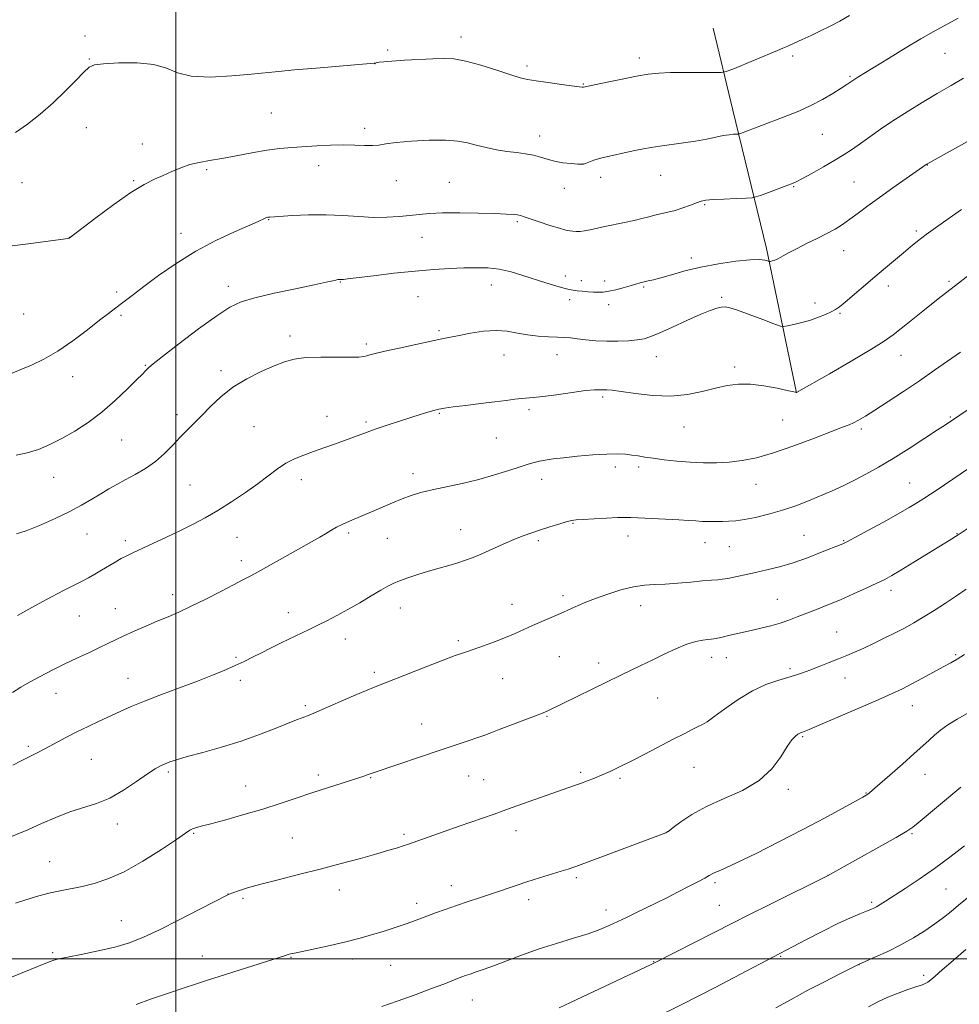
# Model space of a CAD drawing. Extents: x 2197300 to 2200200, y 347300 to 350200.
# Drawn here: x 2198948 to 2199261, y 348985 to 349313 of the extents above; entities that cross this region are included whole.
import ezdxf

# ---------------------------------------------------------------- set-up
doc = ezdxf.new("R2010")
doc.units = 0
doc.header["$MEASUREMENT"] = 0
for name, color, linetype, lineweight in [('32000', 7, 'Continuous', 0), ('DTM HARD BREAKLINE', 7, 'Continuous', 0), ('DTM SPOT ELEVATION', 2, 'Continuous', 13), ('INDEX CONTOUR', 41, 'Continuous', 13), ('INTERMEDIATE CONTOUR', 44, 'Continuous', 0)]:
    doc.layers.add(name, color=color, linetype=linetype, lineweight=lineweight)

msp = doc.modelspace()

# ---------------------------------------------------------------- linework, layer by layer
at = {"layer": '32000', "flags": 128}
for points in [[(2199000, 347500), (2199000, 350000)], [(2197500, 349000), (2200000, 349000)]]:
    msp.add_lwpolyline(points, dxfattribs=at)
at = {"layer": 'DTM HARD BREAKLINE'}
msp.add_polyline3d([(2199206.55, 349188.36, 1180.01), (2199196.61, 349236.37, 1175.6), (2199185.37, 349282.43, 1171.25), (2199178.76, 349309.67, 1168.52)], dxfattribs=at)
at = {"layer": 'DTM SPOT ELEVATION'}
for p in [(2198969.75, 349307.14, 1169.42), (2199094.89, 349306.73, 1169.5), (2199070.53, 349302.43, 1169.74), (2199255.95, 349301.36, 1172.9), (2198971.18, 349299.45, 1169.91), (2199066.23, 349297.93, 1170.01), (2199154.22, 349299.74, 1169.54), (2199205.23, 349300.49, 1170.35), (2199116.8, 349297.1, 1169.65), (2199224.31, 349293.74, 1171.82), (2199135.65, 349291.19, 1169.91), (2199031.72, 349281.51, 1170.97), (2198970.24, 349276.64, 1170.78), (2199062.8, 349276.38, 1171.6), (2199121.08, 349273.8, 1171.41), (2199215.13, 349274.38, 1172.91), (2198988.77, 349271.12, 1171.42), (2199010.24, 349262.62, 1172.21), (2199047.53, 349263.99, 1172.56), (2199135.49, 349264.47, 1171.99), (2199250.1, 349264.23, 1176.04), (2198985.99, 349259.01, 1171.86), (2199073.39, 349259.01, 1172.74), (2199141.33, 349260.08, 1172.53), (2199161.38, 349260.78, 1172.81), (2198948.79, 349258.25, 1170.86), (2199091.04, 349258.39, 1173.1), (2199129.33, 349256.42, 1172.59), (2199205.6, 349256.98, 1174.1), (2199225.68, 349258.5, 1175.05), (2199176, 349250.99, 1174.15), (2199030.84, 349245.93, 1174.08), (2199113.68, 349245.31, 1174.23), (2199246.48, 349242.25, 1177.72), (2198964.54, 349240.09, 1171.99), (2199001.66, 349241.41, 1173.4), (2199081.91, 349240.11, 1174.78), (2199222.22, 349235.67, 1176.73), (2199171.55, 349233.19, 1175.53), (2199129.66, 349227.27, 1175.53), (2199017.4, 349223.82, 1175.45), (2199054.69, 349225.22, 1176.08), (2199104.93, 349224.28, 1176.69), (2199134.98, 349225.67, 1175.61), (2199142.65, 349225.61, 1175.6), (2199155.64, 349223.58, 1176.16), (2199237.07, 349223.9, 1178.5), (2199257.25, 349225.43, 1179.76), (2198980.32, 349221.9, 1173.67), (2199080.54, 349220.36, 1177.01), (2199131.1, 349219.34, 1176.35), (2199181.69, 349220.12, 1177.77), (2199144.08, 349217.69, 1176.42), (2199212.68, 349218.21, 1177.51), (2198949.34, 349214.55, 1172.74), (2198981.76, 349214.18, 1174.24), (2199220.98, 349214.85, 1178.15), (2199037.93, 349207.23, 1177.57), (2199087.57, 349209.09, 1177.74), (2199063.42, 349204.57, 1177.69), (2199109.22, 349200.96, 1178.84), (2199126.8, 349201.09, 1178.77), (2199159.92, 349200.35, 1178.75), (2199241.3, 349200.8, 1180.76), (2198989.8, 349197.51, 1175.88), (2199185.96, 349196.93, 1179.62), (2198965.59, 349193.77, 1174.64), (2199015.01, 349195.78, 1177.65), (2199142.05, 349186.96, 1180.29), (2199000.37, 349181.08, 1177.58), (2199050.34, 349180.52, 1179.31), (2199087.69, 349181.48, 1180.13), (2199117.52, 349182.76, 1180.32), (2199257.8, 349180.33, 1183.85), (2199026.01, 349177.13, 1178.98), (2199063.27, 349178.59, 1179.75), (2199169.11, 349176.98, 1180.77), (2199201.93, 349179.32, 1181.02), (2199228.09, 349176.35, 1182.31), (2198981.92, 349172.66, 1176.91), (2199106.59, 349173.27, 1180.91), (2199146.29, 349163.7, 1182.43), (2199154.05, 349163.64, 1182.36), (2198959.31, 349160.26, 1176.78), (2199078.94, 349161.4, 1181.46), (2199004.68, 349157.69, 1179), (2199041.75, 349159.41, 1180.54), (2199121.76, 349159.51, 1182.6), (2199193.1, 349157.93, 1182.72), (2199244.16, 349158.29, 1185.15), (2199132.19, 349144.9, 1184.11), (2198970.4, 349141.36, 1178.85), (2199057.48, 349141.72, 1182.29), (2199094.8, 349142.79, 1183.28), (2199150.49, 349140.7, 1184.59), (2199209.01, 349140.91, 1185.09), (2199259.97, 349141.5, 1187.93), (2198983.21, 349139.1, 1179.62), (2199020.31, 349140.28, 1180.86), (2199070.39, 349139.93, 1182.93), (2199120.58, 349139.15, 1184.28), (2199176.14, 349138.53, 1184.71), (2199222.19, 349139.11, 1185.9), (2199184.16, 349137.1, 1184.91), (2199021.74, 349132.47, 1181.51), (2198998.94, 349121.16, 1181.47), (2199238.02, 349122.59, 1188.49), (2199111.87, 349117.91, 1185.37), (2199128.79, 349120.89, 1185.63), (2199200.18, 349119.58, 1187.1), (2198979.8, 349116.46, 1181.19), (2199037.42, 349115.15, 1183.38), (2199074.65, 349116.77, 1184.65), (2199154.72, 349117.51, 1186.63), (2198967.81, 349114.1, 1180.85), (2199219.89, 349108.78, 1189.09), (2199056.34, 349106.38, 1184.62), (2199093.95, 349105.81, 1185.71), (2199020.03, 349100.31, 1183.79), (2199127.66, 349100.56, 1186.91), (2199140.71, 349098.46, 1187.48), (2199178.36, 349100.28, 1188.62), (2199183.16, 349100.15, 1188.77), (2199259.55, 349101.17, 1191.83), (2199066.02, 349095.31, 1185.66), (2199204.41, 349096.59, 1189.7), (2198984.05, 349093.31, 1183.2), (2199021.44, 349092.67, 1184.41), (2199108.71, 349093.21, 1186.8), (2199222.69, 349093.47, 1190.7), (2198960.12, 349088.3, 1182.74), (2199160.31, 349086.79, 1188.92), (2199043.12, 349084.27, 1185.73), (2199245.09, 349084.28, 1192.72), (2199123.47, 349080.68, 1188.11), (2199081.75, 349078.12, 1187.25), (2199208.62, 349073.88, 1192.16), (2198950.88, 349070.65, 1183.69), (2198971.88, 349066.35, 1184.93), (2198997.45, 349062.17, 1186.27), (2199134.73, 349062.02, 1189.73), (2199172.43, 349063.66, 1190.86), (2199047.38, 349061.13, 1187.57), (2199064.77, 349060.21, 1188.1), (2199097.43, 349060.83, 1188.83), (2199102.38, 349059.6, 1189.07), (2199147.77, 349059.99, 1190.24), (2199249.3, 349061.41, 1194.76), (2199023.19, 349057.49, 1187.15), (2199203.84, 349056.35, 1192.35), (2199229.68, 349055.17, 1193.92), (2198980.52, 349044.84, 1186.54), (2199113.21, 349042.63, 1190.6), (2199163.65, 349042.31, 1191.99), (2199005.96, 349041.72, 1188.15), (2199038.79, 349040.14, 1189.09), (2199075.95, 349041.35, 1189.72), (2199244.97, 349041.67, 1196.16), (2198957.95, 349032.31, 1187.11), (2199133.27, 349026.94, 1192.28), (2199217.08, 349027.81, 1195.99), (2199054.44, 349022.89, 1190.6), (2199091.65, 349024.3, 1191.42), (2199179.46, 349025.37, 1194.29), (2199256.34, 349023.24, 1198.97), (2199017.37, 349021.51, 1189.99), (2199022.34, 349020.07, 1190.25), (2199117.43, 349019.68, 1192.48), (2199080.18, 349018.39, 1191.56), (2199143.17, 349016.17, 1193.42), (2199180.86, 349017.77, 1195.11), (2199231.53, 349018.72, 1197.72), (2198981.81, 349012.7, 1189.17), (2198958.93, 349002.03, 1189.78), (2199008.78, 349000.92, 1191.33), (2199038.32, 349000.52, 1192.09), (2199058.68, 348999.88, 1192.46), (2199201.29, 349000.81, 1198.12), (2199071.53, 348997.81, 1192.92), (2199159, 348998.97, 1195.94), (2199227.37, 348998.02, 1200.02), (2199248.87, 348994.47, 1201.58), (2199098.66, 348986.29, 1194.73)]:
    msp.add_point(p, dxfattribs=at)
at = {"layer": 'INDEX CONTOUR'}
for points in [[(2199224.24, 349313.903, 1170), (2199220.999, 349312.093, 1170), (2199217.753, 349310.393, 1170), (2199214.554, 349308.81, 1170), (2199211.435, 349307.327, 1170), (2199208.457, 349305.944, 1170), (2199205.789, 349304.725, 1170), (2199203.624, 349303.75, 1170), (2199201.99, 349303.029, 1170), (2199200.25, 349302.291, 1170), (2199185.314, 349296.126, 1170), (2199183.102, 349295.266, 1170), (2199181.478, 349294.957, 1170), (2199179.053, 349294.933, 1170), (2199174.863, 349294.967, 1170), (2199169.67, 349294.975, 1170), (2199164.661, 349294.916, 1170), (2199160.683, 349294.739, 1170), (2199157.198, 349294.37, 1170), (2199153.326, 349293.729, 1170), (2199148.517, 349292.788, 1170), (2199143.534, 349291.756, 1170), (2199135.68, 349290.073, 1170), (2199135.532, 349290.067, 1170), (2199135.221, 349290.095, 1170), (2199134.258, 349290.22, 1170), (2199128.349, 349291.019, 1170), (2199123.934, 349291.627, 1170), (2199119.928, 349292.198, 1170), (2199117.07, 349292.66, 1170), (2199114.618, 349293.231, 1170), (2199111.459, 349294.196, 1170), (2199106.847, 349295.712, 1170), (2199101.493, 349297.41, 1170), (2199096.476, 349298.79, 1170), (2199092.549, 349299.481, 1170), (2199089.169, 349299.619, 1170), (2199085.467, 349299.47, 1170), (2199076.046, 349299.027, 1170), (2199071.906, 349298.792, 1170), (2199069.175, 349298.562, 1170), (2199067.639, 349298.361, 1170), (2199066.168, 349298.079, 1170), (2199065.932, 349298.056, 1170), (2199046.678, 349296.429, 1170), (2199039.431, 349295.801, 1170), (2199034.179, 349295.319, 1170), (2199025.103, 349294.42, 1170), (2199018.618, 349293.833, 1170), (2199011.448, 349293.462, 1170), (2199005.081, 349293.723, 1170), (2199000.52, 349294.853, 1170), (2198996.847, 349296.378, 1170), (2198992.665, 349297.654, 1170), (2198987.05, 349298.193, 1170), (2198980.983, 349298.153, 1170), (2198975.921, 349297.856, 1170), (2198972.876, 349297.492, 1170), (2198971.083, 349296.729, 1170), (2198969.332, 349295.101, 1170), (2198966.669, 349292.311, 1170), (2198963.158, 349288.712, 1170), (2198959.119, 349284.824, 1170), (2198954.856, 349281.106, 1170), (2198950.614, 349277.783, 1170), (2198946.627, 349275.02, 1170)], [(2199269.152, 349231.62, 1180), (2199259.486, 349224.109, 1180), (2199254.747, 349220.466, 1180), (2199252.018, 349218.329, 1180), (2199248.548, 349215.561, 1180), (2199241.386, 349209.78, 1180), (2199238.677, 349207.623, 1180), (2199235.739, 349205.533, 1180), (2199231.34, 349202.773, 1180), (2199224.777, 349198.902, 1180), (2199217.48, 349194.695, 1180), (2199206.513, 349188.474, 1180), (2199206.189, 349188.552, 1180), (2199203.47, 349189.162, 1180), (2199200.059, 349189.909, 1180), (2199195.73, 349190.716, 1180), (2199191.266, 349191.253, 1180), (2199187.251, 349191.263, 1180), (2199183.488, 349190.778, 1180), (2199179.578, 349189.898, 1180), (2199175.189, 349188.775, 1180), (2199170.238, 349187.752, 1180), (2199164.707, 349187.229, 1180), (2199158.714, 349187.46, 1180), (2199152.951, 349188.145, 1180), (2199148.245, 349188.846, 1180), (2199145.184, 349189.224, 1180), (2199143.385, 349189.341, 1180), (2199142.227, 349189.365, 1180), (2199141.086, 349189.402, 1180), (2199139.34, 349189.357, 1180), (2199136.367, 349189.072, 1180), (2199131.849, 349188.466, 1180), (2199126.691, 349187.721, 1180), (2199122.102, 349187.088, 1180), (2199118.963, 349186.747, 1180), (2199115.014, 349186.461, 1180), (2199112.794, 349186.204, 1180), (2199109.89, 349185.815, 1180), (2199106.095, 349185.318, 1180), (2199101.384, 349184.747, 1180), (2199096.473, 349184.168, 1180), (2199092.264, 349183.654, 1180), (2199089.396, 349183.252, 1180), (2199087.463, 349182.889, 1180), (2199085.797, 349182.463, 1180), (2199083.824, 349181.884, 1180), (2199081.336, 349181.113, 1180), (2199078.217, 349180.124, 1180), (2199074.441, 349178.917, 1180), (2199070.342, 349177.576, 1180), (2199066.34, 349176.22, 1180), (2199062.747, 349174.932, 1180), (2199056.154, 349172.473, 1180), (2199052.734, 349171.23, 1180), (2199049.241, 349169.992, 1180), (2199045.808, 349168.796, 1180), (2199042.543, 349167.647, 1180), (2199039.469, 349166.415, 1180), (2199036.58, 349164.943, 1180), (2199033.817, 349163.097, 1180), (2199027.398, 349158.184, 1180), (2199023.158, 349155.161, 1180), (2199018.5, 349152.048, 1180), (2199013.907, 349149.171, 1180), (2199009.72, 349146.757, 1180), (2199005.706, 349144.641, 1180), (2199001.491, 349142.557, 1180), (2198996.868, 349140.339, 1180), (2198992.3, 349138.179, 1180), (2198985.654, 349135.081, 1180), (2198983.647, 349134.12, 1180), (2198981.833, 349133.17, 1180), (2198979.774, 349131.994, 1180), (2198975.229, 349129.3, 1180), (2198973.033, 349128.027, 1180), (2198970.857, 349126.813, 1180), (2198968.582, 349125.602, 1180), (2198962.832, 349122.659, 1180), (2198958.538, 349120.405, 1180), (2198953.008, 349117.427, 1180), (2198947.262, 349114.293, 1180)], [(2199263.014, 349123.051, 1190), (2199259.789, 349120.805, 1190), (2199256.142, 349118.364, 1190), (2199252.312, 349115.886, 1190), (2199248.706, 349113.632, 1190), (2199245.597, 349111.777, 1190), (2199242.697, 349110.162, 1190), (2199239.579, 349108.543, 1190), (2199235.968, 349106.752, 1190), (2199232.185, 349104.934, 1190), (2199228.7, 349103.303, 1190), (2199225.829, 349102.007, 1190), (2199223.268, 349100.911, 1190), (2199220.555, 349099.809, 1190), (2199217.382, 349098.558, 1190), (2199214.046, 349097.263, 1190), (2199210.994, 349096.095, 1190), (2199208.517, 349095.165, 1190), (2199206.249, 349094.38, 1190), (2199203.664, 349093.592, 1190), (2199200.356, 349092.632, 1190), (2199196.377, 349091.245, 1190), (2199191.893, 349089.162, 1190), (2199187.147, 349086.273, 1190), (2199182.673, 349083.145, 1190), (2199179.081, 349080.506, 1190), (2199176.761, 349078.882, 1190), (2199175.23, 349077.965, 1190), (2199173.788, 349077.244, 1190), (2199171.827, 349076.278, 1190), (2199169.111, 349074.906, 1190), (2199165.498, 349073.039, 1190), (2199156.087, 349068.101, 1190), (2199151.482, 349065.718, 1190), (2199147.677, 349063.818, 1190), (2199144.559, 349062.346, 1190), (2199141.861, 349061.158, 1190), (2199139.351, 349060.131, 1190), (2199136.963, 349059.21, 1190), (2199134.664, 349058.362, 1190), (2199132.35, 349057.527, 1190), (2199111.961, 349050.324, 1190), (2199105.871, 349048.135, 1190), (2199094.279, 349044.109, 1190), (2199089.32, 349042.366, 1190), (2199077.056, 349038.032, 1190), (2199075.669, 349037.575, 1190), (2199073.741, 349036.958, 1190), (2199070.906, 349036.094, 1190), (2199066.873, 349034.918, 1190), (2199061.474, 349033.402, 1190), (2199055.029, 349031.653, 1190), (2199047.979, 349029.808, 1190), (2199040.791, 349027.995, 1190), (2199034.014, 349026.3, 1190), (2199028.221, 349024.797, 1190), (2199023.852, 349023.553, 1190), (2199020.821, 349022.59, 1190), (2199018.906, 349021.928, 1190), (2199017.721, 349021.481, 1190), (2199016.212, 349020.76, 1190), (2199013.16, 349019.176, 1190), (2199007.788, 349016.37, 1190), (2199001.099, 349012.921, 1190), (2198994.542, 349009.637, 1190), (2198989.177, 349007.145, 1190), (2198984.515, 349005.328, 1190), (2198979.681, 349003.886, 1190), (2198974.116, 349002.584, 1190), (2198968.519, 349001.441, 1190), (2198963.906, 349000.54, 1190), (2198960.998, 348999.925, 1190), (2198959.321, 348999.478, 1190), (2198958.109, 348999.043, 1190), (2198956.679, 348998.476, 1190), (2198948.227, 348995.056, 1190), (2198944.159, 348993.395, 1190)], [(2199279.056, 349032.897, 1200), (2199260.449, 349017.804, 1200), (2199257.969, 349015.76, 1200), (2199255.427, 349013.725, 1200), (2199252.587, 349011.597, 1200), (2199249.263, 349009.311, 1200), (2199245.48, 349006.946, 1200), (2199241.315, 349004.612, 1200), (2199236.936, 349002.433, 1200), (2199232.883, 349000.578, 1200), (2199227.136, 348998.073, 1200), (2199220.717, 348994.847, 1200), (2199215.85, 348992.364, 1200), (2199210.346, 348989.485, 1200), (2199204.787, 348986.483, 1200), (2199199.695, 348983.668, 1200)]]:
    msp.add_polyline3d(points, dxfattribs=at)
at = {"layer": 'INTERMEDIATE CONTOUR'}
for points in [[(2199260.308, 349312.998, 1172), (2199252.053, 349308.485, 1172), (2199247.946, 349306.141, 1172), (2199242.74, 349303.042, 1172), (2199237.165, 349299.658, 1172), (2199226.979, 349293.416, 1172), (2199225.67, 349292.58, 1172), (2199223.253, 349290.949, 1172), (2199221.366, 349289.719, 1172), (2199218.633, 349288.017, 1172), (2199215.206, 349286.024, 1172), (2199211.342, 349283.997, 1172), (2199207.295, 349282.149, 1172), (2199203.302, 349280.517, 1172), (2199199.595, 349279.094, 1172), (2199187.873, 349274.696, 1172), (2199187.448, 349274.549, 1172), (2199187.113, 349274.487, 1172), (2199185.61, 349274.403, 1172), (2199184.139, 349274.258, 1172), (2199182.155, 349273.951, 1172), (2199179.644, 349273.441, 1172), (2199176.591, 349272.802, 1172), (2199172.983, 349272.136, 1172), (2199168.895, 349271.528, 1172), (2199161.076, 349270.503, 1172), (2199158.184, 349270.056, 1172), (2199155.627, 349269.576, 1172), (2199152.76, 349268.983, 1172), (2199149.156, 349268.227, 1172), (2199145.264, 349267.375, 1172), (2199141.753, 349266.526, 1172), (2199139.146, 349265.769, 1172), (2199137.4, 349265.151, 1172), (2199136.328, 349264.711, 1172), (2199135.682, 349264.472, 1172), (2199134.992, 349264.406, 1172), (2199133.725, 349264.474, 1172), (2199131.529, 349264.647, 1172), (2199128.76, 349264.954, 1172), (2199125.957, 349265.436, 1172), (2199123.516, 349266.103, 1172), (2199121.289, 349266.836, 1172), (2199118.987, 349267.481, 1172), (2199116.376, 349267.938, 1172), (2199113.434, 349268.299, 1172), (2199110.193, 349268.709, 1172), (2199106.721, 349269.277, 1172), (2199103.231, 349269.978, 1172), (2199099.97, 349270.751, 1172), (2199097.028, 349271.524, 1172), (2199093.855, 349272.154, 1172), (2199089.742, 349272.493, 1172), (2199084.299, 349272.438, 1172), (2199078.427, 349272.098, 1172), (2199073.342, 349271.629, 1172), (2199069.913, 349271.178, 1172), (2199067.59, 349270.83, 1172), (2199065.472, 349270.657, 1172), (2199062.82, 349270.694, 1172), (2199059.541, 349270.822, 1172), (2199055.705, 349270.886, 1172), (2199051.419, 349270.771, 1172), (2199046.955, 349270.531, 1172), (2199038.602, 349270.025, 1172), (2199034.617, 349269.704, 1172), (2199030.259, 349269.147, 1172), (2199025.282, 349268.271, 1172), (2199020.09, 349267.247, 1172), (2199015.245, 349266.314, 1172), (2199011.171, 349265.631, 1172), (2199007.723, 349265.039, 1172), (2199004.616, 349264.299, 1172), (2199001.613, 349263.241, 1172), (2198998.668, 349261.976, 1172), (2198995.785, 349260.684, 1172), (2198992.871, 349259.419, 1172), (2198989.469, 349257.729, 1172), (2198985.026, 349255.032, 1172), (2198979.308, 349251.041, 1172), (2198973.36, 349246.631, 1172), (2198964.434, 349239.836, 1172), (2198964.334, 349239.784, 1172), (2198964.017, 349239.723, 1172), (2198962.421, 349239.502, 1172), (2198958.266, 349238.945, 1172), (2198950.875, 349237.967, 1172), (2198941.974, 349236.877, 1172)], [(2199262.098, 349293.039, 1174), (2199258.019, 349290.683, 1174), (2199253.358, 349287.951, 1174), (2199248.354, 349284.962, 1174), (2199243.329, 349281.875, 1174), (2199238.623, 349278.863, 1174), (2199234.506, 349276.074, 1174), (2199230.96, 349273.561, 1174), (2199227.895, 349271.361, 1174), (2199225.169, 349269.46, 1174), (2199222.433, 349267.666, 1174), (2199219.287, 349265.742, 1174), (2199215.52, 349263.557, 1174), (2199211.68, 349261.398, 1174), (2199208.5, 349259.657, 1174), (2199206.451, 349258.587, 1174), (2199204.933, 349257.911, 1174), (2199203.073, 349257.208, 1174), (2199194.545, 349254.072, 1174), (2199192.99, 349253.533, 1174), (2199191.763, 349253.305, 1174), (2199189.811, 349253.196, 1174), (2199186.441, 349253.045, 1174), (2199182.401, 349252.852, 1174), (2199178.796, 349252.644, 1174), (2199176.423, 349252.43, 1174), (2199174.839, 349252.123, 1174), (2199173.295, 349251.612, 1174), (2199171.214, 349250.834, 1174), (2199168.735, 349249.928, 1174), (2199166.17, 349249.082, 1174), (2199163.771, 349248.434, 1174), (2199159.431, 349247.459, 1174), (2199157.351, 349246.936, 1174), (2199155.107, 349246.35, 1174), (2199152.478, 349245.71, 1174), (2199149.342, 349245.028, 1174), (2199142.802, 349243.678, 1174), (2199137.869, 349242.602, 1174), (2199136.035, 349242.265, 1174), (2199134.514, 349242.097, 1174), (2199133.241, 349242.063, 1174), (2199132.155, 349242.113, 1174), (2199131.128, 349242.229, 1174), (2199129.772, 349242.516, 1174), (2199127.633, 349243.116, 1174), (2199124.474, 349244.093, 1174), (2199120.938, 349245.236, 1174), (2199117.879, 349246.258, 1174), (2199115.916, 349246.94, 1174), (2199114.709, 349247.335, 1174), (2199113.68, 349247.563, 1174), (2199112.257, 349247.727, 1174), (2199109.912, 349247.871, 1174), (2199106.12, 349248.02, 1174), (2199100.651, 349248.183, 1174), (2199094.442, 349248.298, 1174), (2199088.72, 349248.283, 1174), (2199084.382, 349248.085, 1174), (2199081.008, 349247.754, 1174), (2199077.849, 349247.368, 1174), (2199074.287, 349247.006, 1174), (2199070.236, 349246.767, 1174), (2199065.742, 349246.753, 1174), (2199060.85, 349247.011, 1174), (2199055.588, 349247.372, 1174), (2199049.982, 349247.61, 1174), (2199044.181, 349247.567, 1174), (2199038.831, 349247.337, 1174), (2199031.257, 349246.856, 1174), (2199030.855, 349246.818, 1174), (2199030.549, 349246.764, 1174), (2199030.178, 349246.658, 1174), (2199029.683, 349246.47, 1174), (2199027.329, 349245.417, 1174), (2199019.455, 349241.933, 1174), (2199013.301, 349239.018, 1174), (2199006.611, 349235.45, 1174), (2199000.092, 349231.409, 1174), (2198994.208, 349227.348, 1174), (2198989.366, 349223.786, 1174), (2198985.833, 349221.111, 1174), (2198981.397, 349217.703, 1174), (2198977.522, 349214.805, 1174), (2198974.594, 349212.526, 1174), (2198970.524, 349209.294, 1174), (2198965.71, 349205.61, 1174), (2198960.73, 349202.167, 1174), (2198956.078, 349199.503, 1174), (2198951.931, 349197.548, 1174), (2198948.386, 349196.082, 1174), (2198945.508, 349194.92, 1174)], [(2199278.937, 349280.654, 1176), (2199249.705, 349264.4, 1176), (2199243.045, 349259.725, 1176), (2199238.659, 349256.616, 1176), (2199234.193, 349253.409, 1176), (2199230.311, 349250.566, 1176), (2199227.044, 349248.146, 1176), (2199224.264, 349246.111, 1176), (2199221.809, 349244.4, 1176), (2199219.379, 349242.867, 1176), (2199216.638, 349241.342, 1176), (2199213.381, 349239.704, 1176), (2199209.924, 349238.028, 1176), (2199206.715, 349236.44, 1176), (2199204.103, 349235.05, 1176), (2199202.074, 349233.912, 1176), (2199200.515, 349233.067, 1176), (2199199.329, 349232.535, 1176), (2199198.475, 349232.245, 1176), (2199197.922, 349232.108, 1176), (2199197.611, 349232.051, 1176), (2199197.346, 349232.086, 1176), (2199196.903, 349232.242, 1176), (2199196.011, 349232.509, 1176), (2199194.238, 349232.718, 1176), (2199191.104, 349232.661, 1176), (2199186.354, 349232.178, 1176), (2199180.608, 349231.323, 1176), (2199174.708, 349230.198, 1176), (2199169.381, 349228.921, 1176), (2199164.89, 349227.673, 1176), (2199161.387, 349226.648, 1176), (2199158.929, 349225.982, 1176), (2199157.221, 349225.575, 1176), (2199155.878, 349225.268, 1176), (2199154.546, 349224.924, 1176), (2199153.029, 349224.496, 1176), (2199151.163, 349223.957, 1176), (2199148.87, 349223.311, 1176), (2199146.406, 349222.667, 1176), (2199144.113, 349222.163, 1176), (2199142.231, 349221.899, 1176), (2199140.598, 349221.837, 1176), (2199138.955, 349221.899, 1176), (2199137.123, 349222.017, 1176), (2199135.259, 349222.163, 1176), (2199133.598, 349222.315, 1176), (2199132.263, 349222.477, 1176), (2199130.912, 349222.739, 1176), (2199129.086, 349223.215, 1176), (2199126.447, 349223.986, 1176), (2199123.134, 349225.004, 1176), (2199115.494, 349227.444, 1176), (2199111.534, 349228.597, 1176), (2199107.632, 349229.462, 1176), (2199103.839, 349229.903, 1176), (2199099.982, 349230.007, 1176), (2199095.834, 349229.913, 1176), (2199091.173, 349229.727, 1176), (2199085.821, 349229.411, 1176), (2199079.603, 349228.893, 1176), (2199072.579, 349228.145, 1176), (2199065.737, 349227.328, 1176), (2199057.124, 349226.253, 1176), (2199055.723, 349226.094, 1176), (2199055.241, 349226.059, 1176), (2199054.497, 349226.08, 1176), (2199054.236, 349226.072, 1176), (2199053.851, 349226.018, 1176), (2199053.238, 349225.889, 1176), (2199052.183, 349225.638, 1176), (2199050.039, 349225.149, 1176), (2199046.047, 349224.289, 1176), (2199039.852, 349222.994, 1176), (2199032.71, 349221.469, 1176), (2199026.277, 349219.986, 1176), (2199021.684, 349218.65, 1176), (2199017.952, 349216.904, 1176), (2199013.574, 349214.025, 1176), (2199007.565, 349209.626, 1176), (2199001.022, 349204.669, 1176), (2198995.564, 349200.455, 1176), (2198992.385, 349197.948, 1176), (2198990.983, 349196.777, 1176), (2198990.429, 349196.235, 1176), (2198989.884, 349195.665, 1176), (2198988.847, 349194.608, 1176), (2198986.908, 349192.655, 1176), (2198983.793, 349189.567, 1176), (2198979.79, 349185.787, 1176), (2198975.329, 349181.931, 1176), (2198970.786, 349178.503, 1176), (2198966.327, 349175.581, 1176), (2198962.066, 349173.129, 1176), (2198958.075, 349171.117, 1176), (2198954.269, 349169.528, 1176), (2198950.521, 349168.349, 1176), (2198946.793, 349167.576, 1176)], [(2199261.431, 349249.388, 1178), (2199253.62, 349243.857, 1178), (2199249.754, 349241.049, 1178), (2199246.838, 349238.818, 1178), (2199244.522, 349236.925, 1178), (2199242.207, 349234.97, 1178), (2199236.175, 349229.926, 1178), (2199232.619, 349226.935, 1178), (2199222.726, 349218.51, 1178), (2199220.863, 349217, 1178), (2199219.516, 349216.07, 1178), (2199218.121, 349215.326, 1178), (2199216.234, 349214.46, 1178), (2199213.869, 349213.499, 1178), (2199211.161, 349212.553, 1178), (2199208.29, 349211.724, 1178), (2199205.628, 349211.06, 1178), (2199203.596, 349210.595, 1178), (2199202.377, 349210.388, 1178), (2199201.2, 349210.582, 1178), (2199199.057, 349211.345, 1178), (2199195.312, 349212.736, 1178), (2199190.837, 349214.386, 1178), (2199186.867, 349215.819, 1178), (2199184.324, 349216.664, 1178), (2199182.813, 349216.967, 1178), (2199181.618, 349216.881, 1178), (2199180.086, 349216.505, 1178), (2199177.833, 349215.724, 1178), (2199174.537, 349214.371, 1178), (2199170.095, 349212.396, 1178), (2199165.265, 349210.195, 1178), (2199161.021, 349208.285, 1178), (2199158.04, 349207.056, 1178), (2199155.814, 349206.376, 1178), (2199153.536, 349205.991, 1178), (2199150.589, 349205.7, 1178), (2199147.099, 349205.516, 1178), (2199143.381, 349205.506, 1178), (2199139.733, 349205.707, 1178), (2199136.384, 349206.031, 1178), (2199133.545, 349206.36, 1178), (2199131.307, 349206.601, 1178), (2199129.279, 349206.763, 1178), (2199126.956, 349206.879, 1178), (2199123.969, 349206.996, 1178), (2199120.536, 349207.203, 1178), (2199117.02, 349207.602, 1178), (2199113.671, 349208.226, 1178), (2199110.293, 349208.83, 1178), (2199106.577, 349209.102, 1178), (2199102.366, 349208.828, 1178), (2199098.085, 349208.19, 1178), (2199094.313, 349207.472, 1178), (2199091.369, 349206.877, 1178), (2199088.556, 349206.292, 1178), (2199079.879, 349204.458, 1178), (2199074.319, 349203.271, 1178), (2199069.499, 349202.215, 1178), (2199066.36, 349201.484, 1178), (2199064.575, 349201.021, 1178), (2199063.502, 349200.708, 1178), (2199062.494, 349200.451, 1178), (2199060.886, 349200.267, 1178), (2199058.01, 349200.193, 1178), (2199053.497, 349200.235, 1178), (2199048.182, 349200.257, 1178), (2199043.2, 349200.089, 1178), (2199039.356, 349199.581, 1178), (2199036.132, 349198.663, 1178), (2199032.68, 349197.284, 1178), (2199028.393, 349195.407, 1178), (2199023.632, 349193.049, 1178), (2199018.995, 349190.239, 1178), (2199014.968, 349187.058, 1178), (2199011.552, 349183.79, 1178), (2199008.633, 349180.769, 1178), (2199006.083, 349178.221, 1178), (2199003.734, 349175.929, 1178), (2199001.405, 349173.566, 1178), (2198998.934, 349170.905, 1178), (2198996.227, 349168.113, 1178), (2198993.207, 349165.456, 1178), (2198989.861, 349163.144, 1178), (2198986.416, 349161.16, 1178), (2198983.165, 349159.429, 1178), (2198980.307, 349157.867, 1178), (2198977.676, 349156.354, 1178), (2198975.012, 349154.763, 1178), (2198972.068, 349152.985, 1178), (2198968.627, 349150.994, 1178), (2198964.483, 349148.783, 1178), (2198959.592, 349146.408, 1178), (2198954.558, 349144.168, 1178), (2198950.145, 349142.422, 1178), (2198946.945, 349141.412, 1178)], [(2199261.083, 349201.906, 1182), (2199252.521, 349195.899, 1182), (2199247.449, 349192.396, 1182), (2199242.123, 349188.797, 1182), (2199237.019, 349185.414, 1182), (2199232.673, 349182.585, 1182), (2199229.472, 349180.563, 1182), (2199227.214, 349179.226, 1182), (2199225.547, 349178.364, 1182), (2199224.033, 349177.727, 1182), (2199221.879, 349176.927, 1182), (2199218.207, 349175.535, 1182), (2199212.493, 349173.302, 1182), (2199205.638, 349170.688, 1182), (2199198.901, 349168.33, 1182), (2199193.249, 349166.724, 1182), (2199188.501, 349165.789, 1182), (2199184.186, 349165.304, 1182), (2199179.907, 349165.079, 1182), (2199175.57, 349165.067, 1182), (2199171.153, 349165.255, 1182), (2199166.696, 349165.616, 1182), (2199162.481, 349166.077, 1182), (2199158.851, 349166.552, 1182), (2199156.033, 349166.971, 1182), (2199153.796, 349167.329, 1182), (2199151.792, 349167.636, 1182), (2199149.664, 349167.889, 1182), (2199147.02, 349168.026, 1182), (2199143.458, 349167.972, 1182), (2199138.789, 349167.681, 1182), (2199133.686, 349167.238, 1182), (2199129.034, 349166.76, 1182), (2199125.509, 349166.337, 1182), (2199122.952, 349165.959, 1182), (2199120.997, 349165.591, 1182), (2199119.258, 349165.182, 1182), (2199117.271, 349164.612, 1182), (2199114.551, 349163.743, 1182), (2199110.751, 349162.499, 1182), (2199106.056, 349161.03, 1182), (2199100.782, 349159.547, 1182), (2199095.272, 349158.221, 1182), (2199085.258, 349156.046, 1182), (2199081.49, 349155.123, 1182), (2199078.328, 349154.182, 1182), (2199075.302, 349153.088, 1182), (2199072.05, 349151.754, 1182), (2199065.097, 349148.758, 1182), (2199058.501, 349146.008, 1182), (2199055.736, 349144.772, 1182), (2199053.48, 349143.613, 1182), (2199051.577, 349142.511, 1182), (2199049.806, 349141.441, 1182), (2199047.907, 349140.338, 1182), (2199028.16, 349129.261, 1182), (2199024.96, 349127.493, 1182), (2199022.302, 349126.063, 1182), (2199019.183, 349124.427, 1182), (2199014.903, 349122.203, 1182), (2199009.955, 349119.675, 1182), (2199005.13, 349117.296, 1182), (2199001.017, 349115.396, 1182), (2198997.384, 349113.832, 1182), (2198993.797, 349112.34, 1182), (2198989.961, 349110.724, 1182), (2198986.131, 349109.066, 1182), (2198982.698, 349107.513, 1182), (2198979.903, 349106.162, 1182), (2198977.38, 349104.894, 1182), (2198974.612, 349103.54, 1182), (2198971.208, 349101.963, 1182), (2198967.277, 349100.161, 1182), (2198963.062, 349098.172, 1182), (2198958.807, 349096.054, 1182), (2198954.788, 349093.956, 1182), (2198951.285, 349092.053, 1182), (2198948.415, 349090.404, 1182), (2198945.642, 349088.616, 1182)], [(2199280.043, 349193.829, 1184), (2199256.12, 349177.732, 1184), (2199253.486, 349175.996, 1184), (2199249.262, 349173.228, 1184), (2199244.05, 349169.865, 1184), (2199238.692, 349166.503, 1184), (2199233.869, 349163.626, 1184), (2199229.638, 349161.251, 1184), (2199225.899, 349159.281, 1184), (2199222.509, 349157.605, 1184), (2199219.158, 349156.059, 1184), (2199215.495, 349154.463, 1184), (2199211.269, 349152.701, 1184), (2199206.637, 349150.9, 1184), (2199201.856, 349149.252, 1184), (2199197.185, 349147.913, 1184), (2199192.889, 349146.901, 1184), (2199189.23, 349146.202, 1184), (2199186.372, 349145.788, 1184), (2199184.055, 349145.585, 1184), (2199181.919, 349145.503, 1184), (2199179.683, 349145.473, 1184), (2199177.397, 349145.49, 1184), (2199175.192, 349145.567, 1184), (2199173.087, 349145.71, 1184), (2199170.657, 349145.901, 1184), (2199167.362, 349146.116, 1184), (2199162.929, 349146.331, 1184), (2199151.436, 349146.812, 1184), (2199149.439, 349146.856, 1184), (2199146.985, 349146.805, 1184), (2199143.324, 349146.649, 1184), (2199139.154, 349146.442, 1184), (2199135.538, 349146.245, 1184), (2199133.215, 349146.089, 1184), (2199131.639, 349145.864, 1184), (2199129.934, 349145.422, 1184), (2199127.456, 349144.67, 1184), (2199124.432, 349143.715, 1184), (2199121.316, 349142.719, 1184), (2199118.431, 349141.782, 1184), (2199115.593, 349140.79, 1184), (2199112.484, 349139.574, 1184), (2199108.915, 349138.031, 1184), (2199101.772, 349134.813, 1184), (2199098.934, 349133.598, 1184), (2199096.425, 349132.634, 1184), (2199093.847, 349131.778, 1184), (2199090.889, 349130.905, 1184), (2199087.589, 349129.976, 1184), (2199084.072, 349128.969, 1184), (2199080.495, 349127.885, 1184), (2199077.156, 349126.799, 1184), (2199074.382, 349125.808, 1184), (2199072.335, 349124.943, 1184), (2199070.509, 349123.984, 1184), (2199068.228, 349122.646, 1184), (2199065.015, 349120.745, 1184), (2199061.18, 349118.506, 1184), (2199057.229, 349116.257, 1184), (2199053.574, 349114.259, 1184), (2199050.245, 349112.518, 1184), (2199047.181, 349110.974, 1184), (2199044.298, 349109.564, 1184), (2199035.083, 349105.136, 1184), (2199031.679, 349103.476, 1184), (2199028.439, 349101.866, 1184), (2199025.532, 349100.387, 1184), (2199022.743, 349098.984, 1184), (2199019.767, 349097.566, 1184), (2199016.316, 349096.046, 1184), (2199012.187, 349094.352, 1184), (2199007.189, 349092.41, 1184), (2198995.158, 349087.906, 1184), (2198989.56, 349085.752, 1184), (2198985.085, 349083.904, 1184), (2198981.418, 349082.274, 1184), (2198974.462, 349079.072, 1184), (2198970.755, 349077.344, 1184), (2198967.016, 349075.517, 1184), (2198963.357, 349073.608, 1184), (2198956.605, 349069.957, 1184), (2198953.636, 349068.421, 1184), (2198948.257, 349065.727, 1184), (2198945.712, 349064.418, 1184)], [(2199266.251, 349164.785, 1186), (2199253.389, 349156.108, 1186), (2199251.106, 349154.591, 1186), (2199248.974, 349153.2, 1186), (2199246.773, 349151.81, 1186), (2199244.067, 349150.189, 1186), (2199240.365, 349148.075, 1186), (2199235.455, 349145.357, 1186), (2199230.261, 349142.522, 1186), (2199223.511, 349138.88, 1186), (2199222.41, 349138.31, 1186), (2199221.938, 349138.099, 1186), (2199214.586, 349135.153, 1186), (2199210.164, 349133.461, 1186), (2199205.423, 349131.813, 1186), (2199200.87, 349130.468, 1186), (2199196.67, 349129.416, 1186), (2199192.904, 349128.573, 1186), (2199183.716, 349126.604, 1186), (2199182.767, 349126.419, 1186), (2199181.762, 349126.284, 1186), (2199180.329, 349126.152, 1186), (2199178.237, 349125.979, 1186), (2199175.282, 349125.722, 1186), (2199171.402, 349125.364, 1186), (2199167.066, 349124.989, 1186), (2199162.88, 349124.702, 1186), (2199159.264, 349124.55, 1186), (2199155.903, 349124.333, 1186), (2199152.298, 349123.79, 1186), (2199148.122, 349122.744, 1186), (2199143.739, 349121.373, 1186), (2199139.687, 349119.939, 1186), (2199136.395, 349118.661, 1186), (2199133.848, 349117.585, 1186), (2199131.924, 349116.711, 1186), (2199129.028, 349115.35, 1186), (2199127.226, 349114.545, 1186), (2199121.774, 349112.216, 1186), (2199118.71, 349110.882, 1186), (2199112.875, 349108.252, 1186), (2199109.686, 349106.897, 1186), (2199106.082, 349105.483, 1186), (2199102.363, 349104.11, 1186), (2199098.94, 349102.908, 1186), (2199096.018, 349101.927, 1186), (2199092.974, 349100.882, 1186), (2199088.979, 349099.412, 1186), (2199083.553, 349097.306, 1186), (2199072.506, 349092.925, 1186), (2199066.315, 349090.493, 1186), (2199063.059, 349089.14, 1186), (2199058.381, 349087.128, 1186), (2199048.657, 349082.903, 1186), (2199045.866, 349081.711, 1186), (2199044.347, 349081.092, 1186), (2199042.07, 349080.225, 1186), (2199040.171, 349079.479, 1186), (2199033.061, 349076.62, 1186), (2199027.774, 349074.593, 1186), (2199021.681, 349072.466, 1186), (2199015.156, 349070.456, 1186), (2199008.911, 349068.687, 1186), (2199003.743, 349067.259, 1186), (2199000.216, 349066.229, 1186), (2198997.963, 349065.486, 1186), (2198996.386, 349064.874, 1186), (2198994.915, 349064.21, 1186), (2198993.098, 349063.196, 1186), (2198990.514, 349061.502, 1186), (2198986.89, 349058.965, 1186), (2198982.551, 349056.073, 1186), (2198977.972, 349053.479, 1186), (2198973.519, 349051.643, 1186), (2198964.666, 349048.844, 1186), (2198960.005, 349047.026, 1186), (2198955.294, 349044.964, 1186), (2198950.734, 349042.946, 1186), (2198942.465, 349039.519, 1186)], [(2199266.65, 349145.302, 1188), (2199260.355, 349141.1, 1188), (2199257.401, 349139.252, 1188), (2199250.45, 349134.953, 1188), (2199245.639, 349131.992, 1188), (2199241.322, 349129.36, 1188), (2199238.269, 349127.55, 1188), (2199235.896, 349126.256, 1188), (2199233.283, 349124.972, 1188), (2199229.743, 349123.318, 1188), (2199225.531, 349121.412, 1188), (2199221.137, 349119.498, 1188), (2199216.977, 349117.774, 1188), (2199213.176, 349116.259, 1188), (2199206.795, 349113.743, 1188), (2199203.996, 349112.683, 1188), (2199201.113, 349111.715, 1188), (2199197.96, 349110.818, 1188), (2199194.681, 349109.996, 1188), (2199191.506, 349109.263, 1188), (2199183.962, 349107.604, 1188), (2199182.211, 349107.189, 1188), (2199179.781, 349106.6, 1188), (2199178.987, 349106.449, 1188), (2199178.184, 349106.351, 1188), (2199177.059, 349106.244, 1188), (2199175.353, 349106.047, 1188), (2199173.005, 349105.589, 1188), (2199170.009, 349104.678, 1188), (2199166.409, 349103.199, 1188), (2199162.469, 349101.348, 1188), (2199158.507, 349099.403, 1188), (2199154.781, 349097.588, 1188), (2199148.091, 349094.359, 1188), (2199124.021, 349082.588, 1188), (2199123.268, 349082.237, 1188), (2199122.025, 349081.719, 1188), (2199119.69, 349080.812, 1188), (2199107.621, 349076.262, 1188), (2199104.867, 349075.21, 1188), (2199102.762, 349074.42, 1188), (2199100.454, 349073.605, 1188), (2199097.229, 349072.525, 1188), (2199087.597, 349069.34, 1188), (2199081.371, 349067.254, 1188), (2199065.645, 349061.926, 1188), (2199064.985, 349061.689, 1188), (2199063.623, 349061.155, 1188), (2199062.912, 349060.897, 1188), (2199061.57, 349060.447, 1188), (2199059.127, 349059.659, 1188), (2199055.286, 349058.438, 1188), (2199050.455, 349056.89, 1188), (2199045.219, 349055.173, 1188), (2199040.014, 349053.415, 1188), (2199034.686, 349051.631, 1188), (2199028.932, 349049.805, 1188), (2199022.654, 349047.961, 1188), (2199016.565, 349046.268, 1188), (2199011.581, 349044.93, 1188), (2199008.367, 349044.087, 1188), (2199006.559, 349043.598, 1188), (2199005.543, 349043.25, 1188), (2199004.667, 349042.79, 1188), (2199003.143, 349041.779, 1188), (2199000.146, 349039.732, 1188), (2198995.176, 349036.404, 1188), (2198989.023, 349032.503, 1188), (2198982.799, 349028.973, 1188), (2198977.392, 349026.539, 1188), (2198972.79, 349025.04, 1188), (2198968.758, 349024.094, 1188), (2198961.436, 349022.634, 1188), (2198957.652, 349021.768, 1188), (2198953.588, 349020.668, 1188), (2198949.7, 349019.507, 1188), (2198946.579, 349018.52, 1188)], [(2199262.508, 349101.239, 1192), (2199260.051, 349099.706, 1192), (2199257.875, 349098.474, 1192), (2199255.367, 349097.12, 1192), (2199248.437, 349093.344, 1192), (2199244.908, 349091.45, 1192), (2199241.804, 349089.86, 1192), (2199238.408, 349088.252, 1192), (2199233.745, 349086.175, 1192), (2199227.284, 349083.371, 1192), (2199220.26, 349080.355, 1192), (2199214.35, 349077.837, 1192), (2199210.803, 349076.343, 1192), (2199209.15, 349075.669, 1192), (2199208.494, 349075.429, 1192), (2199208.066, 349075.285, 1192), (2199207.618, 349075.09, 1192), (2199207.031, 349074.743, 1192), (2199206.192, 349074.101, 1192), (2199205.016, 349072.845, 1192), (2199203.424, 349070.612, 1192), (2199201.292, 349067.221, 1192), (2199198.311, 349063.211, 1192), (2199194.13, 349059.304, 1192), (2199188.605, 349056.046, 1192), (2199182.438, 349053.28, 1192), (2199176.541, 349050.673, 1192), (2199171.677, 349048.01, 1192), (2199168.002, 349045.55, 1192), (2199165.525, 349043.668, 1192), (2199164.179, 349042.623, 1192), (2199163.61, 349042.204, 1192), (2199163.391, 349042.089, 1192), (2199163.008, 349041.938, 1192), (2199133.151, 349030.7, 1192), (2199132.118, 349030.335, 1192), (2199130.587, 349029.827, 1192), (2199128.248, 349029.092, 1192), (2199120.962, 349026.873, 1192), (2199116.849, 349025.581, 1192), (2199112.953, 349024.294, 1192), (2199105.376, 349021.711, 1192), (2199101.368, 349020.379, 1192), (2199097.292, 349019.036, 1192), (2199093.336, 349017.711, 1192), (2199089.666, 349016.435, 1192), (2199086.375, 349015.246, 1192), (2199083.54, 349014.185, 1192), (2199079.083, 349012.466, 1192), (2199076.99, 349011.699, 1192), (2199074.668, 349010.917, 1192), (2199072.011, 349010.068, 1192), (2199068.948, 349009.111, 1192), (2199065.404, 349008.015, 1192), (2199061.306, 349006.821, 1192), (2199056.581, 349005.582, 1192), (2199051.31, 349004.362, 1192), (2199046.186, 349003.268, 1192), (2199039.522, 349001.901, 1192), (2199038.178, 349001.603, 1192), (2199037.378, 349001.39, 1192), (2199036.461, 349001.109, 1192), (2199010.202, 348992.74, 1192), (2199006.531, 348991.553, 1192), (2199002.438, 348990.193, 1192), (2198997.206, 348988.421, 1192), (2198991.591, 348986.494, 1192), (2198986.716, 348984.796, 1192)], [(2199267.965, 349084.334, 1194), (2199259.97, 349079.756, 1194), (2199256.945, 349077.822, 1194), (2199254.493, 349076.024, 1194), (2199252.468, 349074.358, 1194), (2199250.66, 349072.75, 1194), (2199248.599, 349070.861, 1194), (2199245.753, 349068.276, 1194), (2199241.843, 349064.799, 1194), (2199237.603, 349061.071, 1194), (2199231.843, 349056.055, 1194), (2199230.773, 349055.152, 1194), (2199230.274, 349054.77, 1194), (2199229.783, 349054.458, 1194), (2199228.635, 349053.807, 1194), (2199221.792, 349050.029, 1194), (2199215.814, 349046.783, 1194), (2199208.611, 349042.961, 1194), (2199200.703, 349038.883, 1194), (2199193.082, 349035.048, 1194), (2199186.854, 349032.004, 1194), (2199182.819, 349030.132, 1194), (2199180.558, 349029.161, 1194), (2199179.339, 349028.656, 1194), (2199178.486, 349028.229, 1194), (2199177.521, 349027.672, 1194), (2199176.016, 349026.822, 1194), (2199173.662, 349025.567, 1194), (2199170.62, 349023.993, 1194), (2199167.171, 349022.24, 1194), (2199163.566, 349020.43, 1194), (2199159.948, 349018.63, 1194), (2199153.114, 349015.275, 1194), (2199149.999, 349013.763, 1194), (2199147.069, 349012.356, 1194), (2199144.237, 349011.031, 1194), (2199141.114, 349009.718, 1194), (2199137.242, 349008.331, 1194), (2199132.322, 349006.8, 1194), (2199126.706, 349005.116, 1194), (2199120.908, 349003.281, 1194), (2199115.387, 349001.334, 1194), (2199110.385, 348999.434, 1194), (2199106.087, 348997.777, 1194), (2199102.631, 348996.509, 1194), (2199099.952, 348995.586, 1194), (2199097.935, 348994.916, 1194), (2199096.429, 348994.404, 1194), (2199095.142, 348993.935, 1194), (2199093.742, 348993.39, 1194), (2199091.883, 348992.647, 1194), (2199089.149, 348991.579, 1194), (2199085.107, 348990.053, 1194), (2199079.61, 348988.036, 1194), (2199073.656, 348985.891, 1194), (2199068.527, 348984.075, 1194)], [(2199261.208, 349057.063, 1196), (2199247.063, 349045.26, 1196), (2199245.254, 349043.807, 1196), (2199243.225, 349042.443, 1196), (2199239.69, 349040.371, 1196), (2199233.897, 349037.096, 1196), (2199227.231, 349033.367, 1196), (2199216.885, 349027.625, 1196), (2199197.865, 349018.181, 1196), (2199190.662, 349014.582, 1196), (2199185.425, 349011.938, 1196), (2199172.193, 349005.148, 1196), (2199159.986, 348998.927, 1196), (2199158.228, 348998.061, 1196), (2199131.298, 348985.378, 1196), (2199127.593, 348983.651, 1196)], [(2199262.439, 349037.573, 1198), (2199257.634, 349033.851, 1198), (2199252.49, 349030.04, 1198), (2199247.396, 349026.486, 1198), (2199242.744, 349023.389, 1198), (2199236.215, 349019.172, 1198), (2199234.414, 349018.028, 1198), (2199233.21, 349017.296, 1198), (2199232.281, 349016.791, 1198), (2199231.279, 349016.343, 1198), (2199229.849, 349015.785, 1198), (2199227.669, 349014.949, 1198), (2199224.552, 349013.655, 1198), (2199220.342, 349011.723, 1198), (2199215.094, 349009.109, 1198), (2199209.693, 349006.309, 1198), (2199179.217, 348990.335, 1198), (2199175.185, 348988.236, 1198), (2199172.28, 348986.748, 1198), (2199169.478, 348985.342, 1198), (2199158.542, 348979.902, 1198)], [(2199262.868, 349003.028, 1202), (2199258.635, 348999.388, 1202), (2199255.082, 348996.291, 1202), (2199252.711, 348994.196, 1202), (2199251.263, 348992.942, 1202), (2199250.281, 348992.213, 1202), (2199249.337, 348991.714, 1202), (2199248.1, 348991.246, 1202), (2199246.265, 348990.633, 1202), (2199243.632, 348989.737, 1202), (2199240.431, 348988.57, 1202), (2199236.999, 348987.18, 1202), (2199233.633, 348985.631, 1202), (2199230.478, 348984.033, 1202)]]:
    msp.add_polyline3d(points, dxfattribs=at)

doc.saveas('drawing.dxf')
